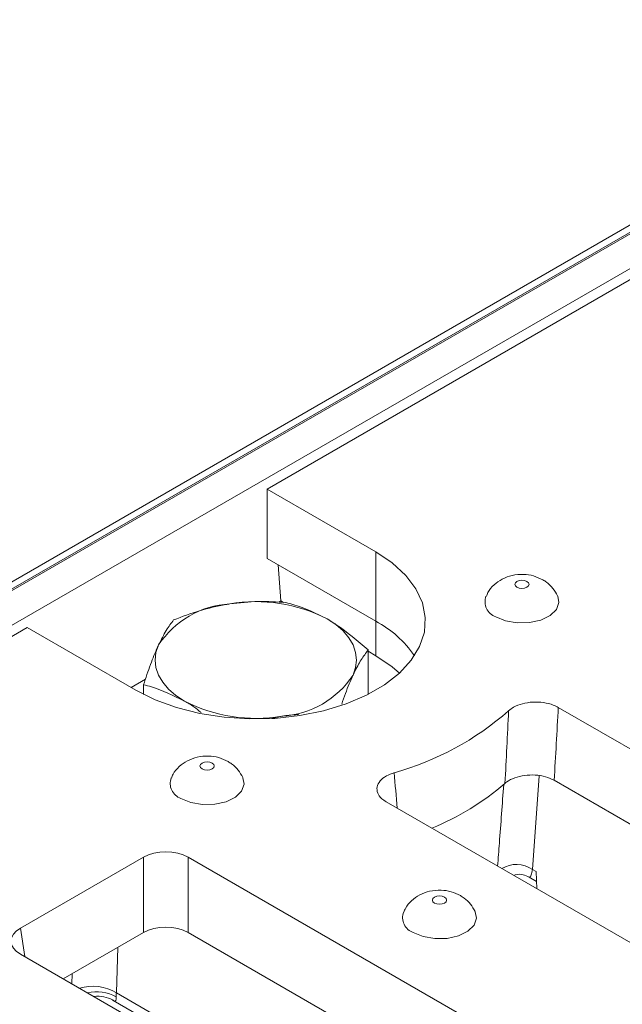
# Model space of a CAD drawing. Units: millimetres. Extents: x 8 to 664, y -32 to 370.
# Drawn here: x 254 to 263, y 133 to 149 of the extents above; entities that cross this region are included whole.
import ezdxf

# ---------------------------------------------------------------- set-up
doc = ezdxf.new("R2010")
doc.units = ezdxf.units.MM

msp = doc.modelspace()

# ---------------------------------------------------------------- linework, layer by layer
at = {"color": 7, "linetype": 'Continuous', "lineweight": 15}
for p, q in [((362.7048, 202.9965), (244.9715, 135.0305)), ((362.8714, 202.98), (245.1381, 135.014)), ((245.1617, 135.0004), (362.895, 202.9664)), ((363.1307, 202.5582), (245.3974, 134.5922)), ((292.9857, 161.8875), (257.3946, 141.3412)), ((259.1035, 140.3547), (257.3946, 141.3412)), ((257.3946, 140.2525), (257.3946, 141.3412)), ((259.1035, 140.3547), (259.1035, 139.266)), ((257.3946, 140.2525), (259.1035, 139.266)), ((257.5714, 140.1504), (259.1035, 139.266)), ((257.5714, 140.1504), (257.6127, 139.5823)), ((257.6127, 139.5823), (257.5779, 139.5622)), ((257.6127, 139.5823), (257.6525, 139.5593)), ((259.1035, 138.7216), (259.1035, 139.266)), ((253.6234, 139.1641), (246.1399, 134.844)), ((253.6234, 139.1641), (255.3323, 138.1776)), ((258.9838, 138.1127), (258.9838, 138.8115)), ((258.9838, 138.7907), (259.1035, 138.7216)), ((255.4821, 138.3523), (255.2559, 138.2217)), ((255.4519, 138.1127), (255.4519, 138.2651)), ((261.9731, 137.9089), (277.0653, 129.1964)), ((257.4702, 137.7354), (257.6277, 137.7709)), ((261.9093, 136.7618), (276.3921, 128.401)), ((274.4255, 127.6724), (259.2685, 136.4224)), ((253.516, 134.435), (255.4514, 135.5523)), ((255.4514, 135.5523), (255.4514, 134.3683)), ((256.1559, 135.5523), (272.1156, 126.3389)), ((256.1559, 134.3683), (256.1559, 135.5523)), ((261.5656, 135.36), (261.6254, 135.3254)), ((261.5151, 135.2408), (261.6325, 135.173)), ((261.6254, 135.3254), (261.638, 135.0544)), ((254.1893, 133.6397), (255.4514, 134.3683)), ((256.1559, 134.3683), (271.4423, 125.5436)), ((269.4757, 124.815), (253.516, 134.0283)), ((255.0253, 133.4207), (256.6757, 132.468)), ((254.9754, 133.3012), (256.6828, 132.3156))]:
    msp.add_line(p, q, dxfattribs=at)
at = {"color": 8, "linetype": 'Continuous', "lineweight": 15}
for p, q in [((261.6713, 136.8344), (261.5656, 135.36)), ((253.5835, 133.9893), (253.516, 134.435)), ((255.0487, 134.1358), (255.0253, 133.4207)), ((254.3242, 133.5617), (254.3294, 133.7206))]:
    msp.add_line(p, q, dxfattribs=at)
at = {"color": 7, "linetype": 'Continuous', "lineweight": 15, "flags": 128}
for points in [[(255.3323, 138.1776), (255.6343, 138.0275), (255.9718, 137.9051), (256.3371, 137.8131), (256.7221, 137.7536), (257.1182, 137.7278), (257.5164, 137.7364), (257.9081, 137.7792), (258.2842, 137.8552), (258.6366, 137.9627), (258.9573, 138.0993), (259.2391, 138.262), (259.4758, 138.4471), (259.662, 138.6506), (259.7937, 138.8677), (259.8678, 139.0938), (259.8827, 139.3237), (259.838, 139.5524), (259.7349, 139.7746), (259.5755, 139.9855), (259.3635, 140.1803), (259.1035, 140.3547)], [(261.3224, 139.7988), (261.3588, 139.7848), (261.4016, 139.7799), (261.4444, 139.7848), (261.4807, 139.7988), (261.505, 139.8198), (261.5135, 139.8445), (261.505, 139.8692), (261.4807, 139.8902), (261.4444, 139.9042), (261.4016, 139.9091), (261.3588, 139.9042), (261.3224, 139.8902), (261.2982, 139.8692), (261.2897, 139.8445), (261.2982, 139.8198), (261.3224, 139.7988)], [(260.9891, 139.3342), (261.1454, 139.2698), (261.3294, 139.2381), (261.5213, 139.2427), (261.7002, 139.283), (261.8467, 139.3547), (261.945, 139.4499), (261.9844, 139.5584), (261.965, 139.6596)], [(258.3375, 139.3001), (258.474, 139.2102), (258.5891, 139.1108), (258.6807, 139.0035), (258.7473, 138.8903), (258.7877, 138.7731), (258.8012, 138.6538), (258.7877, 138.5344), (258.7473, 138.4172)], [(256.0983, 138.0074), (255.9617, 138.0973), (255.8467, 138.1967), (255.7551, 138.304), (255.6885, 138.4172), (255.6481, 138.5344), (255.6345, 138.6538), (255.6481, 138.7731), (255.6885, 138.8903)], [(259.1035, 138.7216), (259.3635, 138.5472), (259.4785, 138.4496)], [(256.3727, 136.9414), (256.409, 136.9274), (256.4518, 136.9225), (256.4947, 136.9274), (256.531, 136.9414), (256.5552, 136.9623), (256.5638, 136.9871), (256.5552, 137.0118), (256.531, 137.0328), (256.4947, 137.0468), (256.4518, 137.0517), (256.409, 137.0468), (256.3727, 137.0328), (256.3484, 137.0118), (256.3399, 136.9871), (256.3484, 136.9623), (256.3727, 136.9414)], [(256.0394, 136.4768), (256.1956, 136.4124), (256.3797, 136.3807), (256.5715, 136.3853), (256.7504, 136.4256), (256.897, 136.4972), (256.9953, 136.5925), (257.0347, 136.701), (257.0152, 136.8022)], [(260.0261, 134.8323), (260.0624, 134.8183), (260.1052, 134.8134), (260.1481, 134.8183), (260.1844, 134.8323), (260.2086, 134.8533), (260.2172, 134.878), (260.2086, 134.9027), (260.1844, 134.9237), (260.1481, 134.9377), (260.1052, 134.9426), (260.0624, 134.9377), (260.0261, 134.9237), (260.0018, 134.9027), (259.9933, 134.878), (260.0018, 134.8533), (260.0261, 134.8323)], [(259.6927, 134.3677), (259.849, 134.3033), (260.0331, 134.2717), (260.2249, 134.2762), (260.4038, 134.3165), (260.5504, 134.3882), (260.6486, 134.4834), (260.6881, 134.5919), (260.6686, 134.6931)]]:
    msp.add_lwpolyline(points, dxfattribs=at)
at = {"color": 7, "linetype": 'Continuous', "lineweight": 15}
for centre, radius, start, end in [((256.8946, 138.0938), 1.4454, 93.4335, 146.56112), ((257.2206, 137.1414), 2.4305, 62.64283, 99.7711), ((261.0714, 139.5702), 0.25, 159.74642, 250.77281), ((258.2627, 137.7128), 1.7661, 34.84015, 61.57164), ((257.5411, 139.2137), 1.4454, 273.4335, 326.56112), ((257.2152, 140.1661), 2.4305, 242.64283, 279.7711), ((258.1721, 141.2952), 4.5784, 285.44431, 311.2849), ((256.1217, 136.7128), 0.25, 159.74642, 250.77281), ((258.3975, 139.8881), 4.1922, 292.26105, 310.774), ((259.7751, 134.6038), 0.25, 159.74642, 250.77281)]:
    msp.add_arc(centre, radius, start, end, dxfattribs=at)
at = {"color": 8, "linetype": 'Continuous', "lineweight": 15}
for centre, radius, start, end in [((261.3156, 135.0059), 0.4334, 54.78383, 122.03878), ((254.6573, 132.8168), 0.7072, 58.64032, 107.41022), ((254.7229, 132.8429), 0.5953, 59.66951, 104.68866)]:
    msp.add_arc(centre, radius, start, end, dxfattribs=at)
at = {"color": 7, "linetype": 'Continuous', "lineweight": 15}
for centre, major_axis, ratio, start_param, end_param in [((257.2179, 128.0844), (3.1869, 50.1617), 0.0679609, 4.8895886, 4.9127372), ((257.5701, 128.2521), (3.5171, 50.3736), 0.0751335, 4.8873766, 4.9105291), ((255.8037, 135.3458), (0.5, 0), 0.5816896, 0.7891963, 2.3523964), ((253.8736, 134.2316), (0.5038, 0), 0.5729191, 2.3599926, 3.9231927), ((255.8037, 134.1619), (0.5, 0), 0.5816896, 0.7891963, 2.3523964), ((255.3817, 133.644), (0.3058, 0.3997), 0.470185, 2.4696095, 2.6588908)]:
    msp.add_ellipse(centre, major_axis=major_axis, ratio=ratio, start_param=start_param, end_param=end_param, dxfattribs=at)
at = {"color": 8, "linetype": 'Continuous', "lineweight": 15}
msp.add_ellipse((257.2179, 124.9734), major_axis=(-3.4486, 46.3547), ratio=0.0678266, start_param=4.9546702, end_param=4.9671596, dxfattribs=at)
at = {"color": 7, "linetype": 'Continuous', "lineweight": 15}
for points, knots in [([(261.7307, 139.9149), (261.6828, 139.938), (261.5874, 139.9837), (261.4202, 140.0071), (261.2503, 139.9919), (261.0905, 139.9334), (260.9613, 139.8397), (260.8756, 139.7441), (260.8499, 139.6755), (260.8424, 139.6557)], [0, 0, 0, 0, 0.1531494, 0.30461954, 0.47849631, 0.63883063, 0.78936611, 0.93897286, 1, 1, 1, 1]), ([(261.962, 139.6632), (261.9399, 139.7038), (261.8952, 139.7857), (261.8089, 139.8659), (261.75, 139.9029), (261.7307, 139.9149)], [0, 0, 0, 0, 0.3974633, 0.8028953, 1, 1, 1, 1]), ([(256.8081, 139.5366), (256.7871, 139.5333), (256.6286, 139.5077), (256.3298, 139.4363), (256.0608, 139.3355), (255.9251, 139.2846)], [0, 0, 0, 0, 0.0700918, 0.5307854, 1, 1, 1, 1]), ([(257.6911, 139.5578), (257.5477, 139.5679), (257.2582, 139.5882), (256.959, 139.5539), (256.8081, 139.5366)], [0, 0, 0, 0, 0.495458, 1, 1, 1, 1]), ([(258.3375, 139.3001), (258.1623, 139.3862), (257.9435, 139.4939), (257.7331, 139.5471), (257.6911, 139.5578)], [0, 0, 0, 0, 0.8004242, 1, 1, 1, 1]), ([(255.9251, 139.2846), (255.8867, 139.2341), (255.8091, 139.1321), (255.7289, 138.9714), (255.6885, 138.8903)], [0, 0, 0, 0, 0.495458, 1, 1, 1, 1]), ([(258.9838, 138.8115), (258.8181, 138.9548), (258.6049, 139.1392), (258.3862, 139.2708), (258.3375, 139.3001)], [0, 0, 0, 0, 0.7771125, 1, 1, 1, 1]), ([(255.6885, 138.8903), (255.6829, 138.8781), (255.6404, 138.7856), (255.5603, 138.5878), (255.4883, 138.3733), (255.4519, 138.2651)], [0, 0, 0, 0, 0.0700918, 0.5307854, 1, 1, 1, 1]), ([(258.7473, 138.4172), (258.7529, 138.4291), (258.7953, 138.5196), (258.8754, 138.6669), (258.9475, 138.763), (258.9838, 138.8115)], [0, 0, 0, 0, 0.0700918, 0.5307854, 1, 1, 1, 1]), ([(258.5684, 137.9583), (258.5878, 138.0153), (258.6463, 138.1882), (258.7067, 138.3253), (258.7473, 138.4172)], [0, 0, 0, 0, 0.3299342, 1, 1, 1, 1]), ([(255.4519, 138.2651), (255.4939, 138.2545), (255.7043, 138.2012), (255.9231, 138.0936), (256.0983, 138.0074)], [0, 0, 0, 0, 0.1995758, 1, 1, 1, 1]), ([(256.0983, 138.0074), (256.1472, 137.9794), (256.2346, 137.9294), (256.3199, 137.8582), (256.3575, 137.8268)], [0, 0, 0, 0, 0.5590243, 1, 1, 1, 1]), ([(261.1929, 137.8549), (261.2174, 137.8745), (261.2751, 137.9206), (261.4069, 137.9713), (261.5724, 137.9975), (261.7431, 137.9898), (261.8806, 137.9562), (261.9478, 137.9218), (261.9731, 137.9089)], [0, 0, 0, 0, 0.1390165, 0.3267908, 0.5145068, 0.7015438, 0.8878668, 1, 1, 1, 1]), ([(257.6277, 137.7709), (257.6486, 137.7741), (257.7379, 137.7878), (257.8265, 137.7915), (257.8944, 137.7944)], [0, 0, 0, 0, 0.23458643, 1, 1, 1, 1]), ([(256.781, 137.0575), (256.733, 137.0805), (256.6376, 137.1263), (256.4705, 137.1497), (256.3005, 137.1344), (256.1408, 137.076), (256.0116, 136.9822), (255.9258, 136.8866), (255.9001, 136.8181), (255.8927, 136.7982)], [0, 0, 0, 0, 0.1531494, 0.3046195, 0.4784963, 0.6388306, 0.7893661, 0.9389729, 1, 1, 1, 1]), ([(257.0123, 136.8058), (256.9902, 136.8463), (256.9455, 136.9283), (256.8592, 137.0085), (256.8002, 137.0454), (256.781, 137.0575)], [0, 0, 0, 0, 0.3974633, 0.8028953, 1, 1, 1, 1]), ([(259.2685, 136.4224), (259.2437, 136.4387), (259.1822, 136.4794), (259.1259, 136.5614), (259.1162, 136.6595), (259.1644, 136.7538), (259.2589, 136.833), (259.3489, 136.8664), (259.3913, 136.8822)], [0, 0, 0, 0, 0.1204241, 0.2996361, 0.478867, 0.658451, 0.8387127, 1, 1, 1, 1]), ([(261.9093, 136.7618), (261.8658, 136.7824), (261.7788, 136.8236), (261.6127, 136.8494), (261.4427, 136.8441), (261.2849, 136.806), (261.1861, 136.7558), (261.1447, 136.7213), (261.1353, 136.7134)], [0, 0, 0, 0, 0.1883618, 0.3767205, 0.5652177, 0.7542932, 0.9441064, 1, 1, 1, 1]), ([(261.2708, 135.2664), (261.2798, 135.2701), (261.3258, 135.2892), (261.4173, 135.284), (261.4846, 135.2528), (261.5156, 135.2385)], [0, 0, 0, 0, 0.1152287, 0.5935665, 1, 1, 1, 1]), ([(260.4343, 134.9485), (260.3864, 134.9715), (260.291, 135.0173), (260.1239, 135.0406), (259.9539, 135.0254), (259.7941, 134.967), (259.6649, 134.8732), (259.5792, 134.7776), (259.5535, 134.709), (259.5461, 134.6892)], [0, 0, 0, 0, 0.1531494, 0.3046195, 0.4784963, 0.6388306, 0.7893661, 0.9389729, 1, 1, 1, 1]), ([(260.6657, 134.6967), (260.6435, 134.7373), (260.5988, 134.8192), (260.5126, 134.8994), (260.4536, 134.9364), (260.4343, 134.9485)], [0, 0, 0, 0, 0.3974633, 0.8028953, 1, 1, 1, 1]), ([(254.6714, 133.3613), (254.6731, 133.3618), (254.7241, 133.3758), (254.8269, 133.3585), (254.9291, 133.3325), (254.971, 133.3025), (254.9749, 133.2997)], [0, 0, 0, 0, 0.0165663, 0.50409, 0.953512, 1, 1, 1, 1])]:
    msp.add_open_spline(points, degree=3, knots=knots, dxfattribs=at)
at = {"color": 8, "linetype": 'Continuous', "lineweight": 15}
for points, knots in [([(261.0189, 135.4118), (261.0284, 135.5329), (261.0617, 135.96), (261.0926, 136.3887), (261.1147, 136.6958)], [0, 0, 0, 0, 0.2833567, 1, 1, 1, 1]), ([(261.5656, 135.36), (261.5594, 135.3276), (261.5465, 135.2605), (261.5329, 135.2307), (261.5217, 135.2416), (261.5181, 135.2452)], [0, 0, 0, 0, 0.3867337, 0.8001511, 1, 1, 1, 1]), ([(255.0236, 133.3567), (255.0237, 133.3409), (255.0238, 133.3152), (255.0113, 133.2921), (254.9964, 133.2844), (254.9797, 133.3011), (254.9768, 133.304)], [0, 0, 0, 0, 0.2587539, 0.4193204, 0.8986972, 1, 1, 1, 1])]:
    msp.add_open_spline(points, degree=3, knots=knots, dxfattribs=at)

doc.saveas('drawing.dxf')
